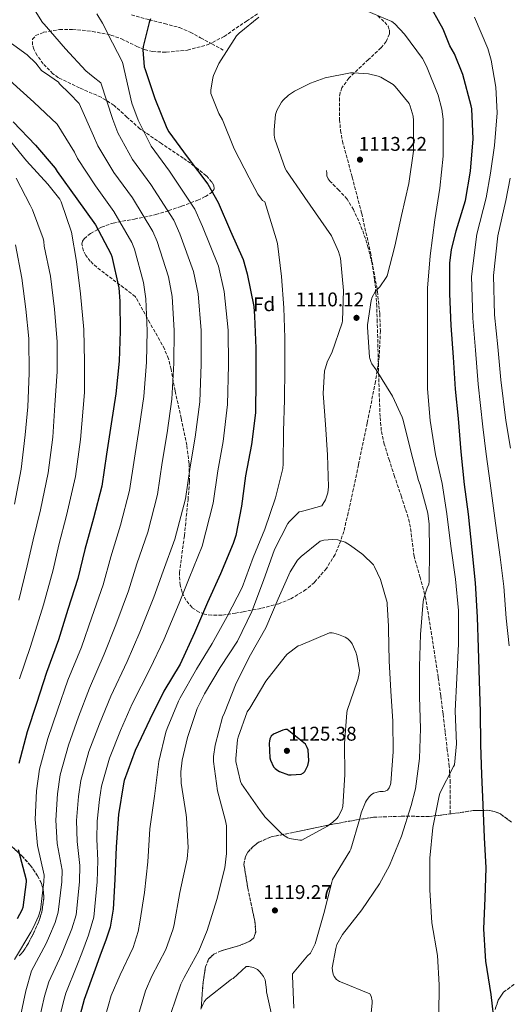
# Model space of a CAD drawing. Units: metres. Extents: x 613772 to 617208, y 4759451 to 4761822.
# Drawn here: x 616654 to 616900, y 4760241 to 4760739 of the extents above; entities that cross this region are included whole.
import ezdxf
from ezdxf.enums import TextEntityAlignment as Align

# ---------------------------------------------------------------- set-up
doc = ezdxf.new("R2010")
doc.units = ezdxf.units.M
doc.header["$MEASUREMENT"] = 0
doc.linetypes.add('DGN Style 3', pattern=[2.435891, 1.739922, -0.695969])
for name, color, linetype, lineweight in [('Canal lineal de obra', 4, 'Continuous', 13), ('Cota de punto acotado terreno', 7, 'Continuous', 0), ('Curva de nivel directora', 30, 'Continuous', 30), ('Curva de nivel intermedia', 30, 'Continuous', 0), ('Etiqueta de zona arbolada', 92, 'Continuous', 0), ('Punto acotado terreno (símbolo)', 7, 'Continuous', 0), ('Senda', 7, 'DGN Style 3', 0), ('Zona arbolada', 92, 'DGN Style 3', 0)]:
    doc.layers.add(name, color=color, linetype=linetype, lineweight=lineweight)
doc.styles.add('Style-Arial', font='arial.ttf')

# ---------------------------------------------------------------- blocks, each defined once
blk = doc.blocks.new('5PATER')
at = {"layer": 'Canal lineal de obra', "linetype": 'Continuous', "lineweight": 0}
h = blk.add_hatch(color=51, dxfattribs=at)
edge = h.paths.add_edge_path()
edge.add_ellipse((0, 0), major_axis=(-0.11, -0.111), ratio=0.999422, start_angle=0, end_angle=360)

msp = doc.modelspace()

# ---------------------------------------------------------------- linework, layer by layer
at = {"layer": 'Curva de nivel directora', "color": 30, "linetype": 'Continuous', "lineweight": 30, "flags": 128}
for points, elevation in [([(616893.32, 4760229.88), (616891.47, 4760246.11), (616888.85, 4760262.94), (616888.69, 4760265.5), (616887.85, 4760279.23), (616888.56, 4760294.81), (616889.07, 4760310.04), (616888.14, 4760325.47), (616887.54, 4760341.85), (616886.9, 4760357.21), (616886.29, 4760372.25), (616886.13, 4760388.95), (616885.68, 4760404.63), (616885.2, 4760421.18), (616884.66, 4760436.76), (616883.6, 4760454.07), (616881.97, 4760470.75), (616880.05, 4760488.73), (616878.07, 4760503.8), (616876.47, 4760520.22), (616875.03, 4760537.02), (616873.56, 4760551.99), (616872.6, 4760568.03), (616871.38, 4760584.06), (616870.64, 4760599.99), (616870.65, 4760615.8), (616871.48, 4760622.27), (616873.94, 4760631.9), (616878.52, 4760647.19), (616881.17, 4760661.98), (616882.52, 4760678.3), (616881.72, 4760693.5), (616881.43, 4760695.07), (616877.24, 4760710.84), (616872.98, 4760721.31), (616870.74, 4760725.31), (616867.32, 4760733.75), (616859.32, 4760747.87)], 1100), ([(616719.64, 4760738.94), (616718.94, 4760737.15), (616715.83, 4760725.02), (616715.7, 4760723.29), (616716.41, 4760714.75), (616716.89, 4760713.4), (616721.88, 4760698.84), (616727.8, 4760683.8), (616728.92, 4760681.92), (616738.13, 4760669.34), (616748.5, 4760655.55), (616753.81, 4760646.3), (616760.02, 4760631.8), (616766.36, 4760617.4), (616768.47, 4760610.11), (616771.73, 4760593.72), (616772.08, 4760588.76), (616772.79, 4760572.63), (616772.82, 4760556.67), (616772.56, 4760539.93), (616770.61, 4760524.03), (616767.63, 4760508.09), (616765.49, 4760492.86), (616762.71, 4760477.98), (616761.39, 4760474.01), (616754.87, 4760458.59), (616748.43, 4760444.12), (616741.81, 4760428.73), (616734.51, 4760413.05), (616726.35, 4760399.36), (616719.28, 4760384.99), (616711.95, 4760369.34), (616706.35, 4760354.2), (616705.97, 4760352.51), (616703.44, 4760336.99), (616702.22, 4760320.7), (616701.65, 4760304.25), (616700.85, 4760289.18), (616699.21, 4760280.16), (616697.2, 4760274.08), (616694.12, 4760265.5), (616691.73, 4760258.84), (616686.09, 4760243.55), (616682.12, 4760228.44)], 1100), ([(616650.39, 4760687), (616661.59, 4760675.25), (616671.54, 4760663.51), (616672.53, 4760661.94), (616682.39, 4760648.02), (616691.79, 4760635), (616699.63, 4760620.31), (616700.11, 4760618.87), (616703.57, 4760603.09), (616704.18, 4760596.41), (616704.3, 4760581.27), (616703.73, 4760566.1), (616702.16, 4760549.49), (616699.76, 4760534.39), (616697.46, 4760519.09), (616694.99, 4760502.9), (616690.83, 4760486.71), (616686.48, 4760470.84), (616682.93, 4760456.25), (616677.97, 4760440.57), (616673.17, 4760425.24), (616667.12, 4760408.79), (616662.06, 4760393.14), (616657.45, 4760378.71), (616653.1, 4760362.74)], 1075), ([(616788.58, 4760380.04), (616787.69, 4760379.91), (616786.41, 4760379.56), (616781.67, 4760377.61), (616780.58, 4760376.52), (616779.91, 4760375.24), (616779.62, 4760374.05), (616779.52, 4760373.09), (616779.84, 4760365.73), (616780.23, 4760364.45), (616781.76, 4760361.09), (616782.5, 4760360.26), (616783.88, 4760359.17), (616784.77, 4760358.69), (616789.19, 4760357.13), (616790.63, 4760357.03), (616795.62, 4760357.32), (616796.74, 4760357.99), (616797.44, 4760358.76), (616797.89, 4760359.46), (616799.01, 4760361.86), (616799.4, 4760363.27), (616799.46, 4760364.17), (616799.17, 4760369.7), (616798.72, 4760370.92), (616797.86, 4760372.58), (616788.58, 4760380.04)], 1125), ([(616652.78, 4760319.35), (616656.94, 4760303.99), (616656.94, 4760303.06), (616655.18, 4760290.04), (616654.7, 4760288.76), (616652.36, 4760284.38)], 1075)]:
    msp.add_lwpolyline(points, dxfattribs=dict(at, elevation=elevation))
at = {"layer": 'Curva de nivel intermedia', "color": 30, "linetype": 'Continuous', "lineweight": 0, "flags": 128}
for points, elevation in [([(616658.51, 4760747.53), (616665.17, 4760737.19), (616665.9, 4760736.33)], 1090), ([(616825.49, 4760744.32), (616841.39, 4760737.73), (616842.92, 4760736.45), (616847.76, 4760731.3), (616856.88, 4760718.92), (616858.89, 4760715.14), (616864.84, 4760700.48), (616866.7, 4760693.41), (616867.28, 4760688.32), (616867.28, 4760669.7), (616865.64, 4760653.44), (616863.15, 4760637.41), (616860.75, 4760619.3), (616859.34, 4760603.01), (616859.37, 4760587.27), (616859.4, 4760570.44), (616859.4, 4760552.07), (616860.71, 4760536), (616863.46, 4760518.95), (616866.76, 4760504.29), (616869.1, 4760488.87), (616871.14, 4760472.58), (616873.51, 4760455.94), (616875.11, 4760440.1), (616875.11, 4760423.24), (616874.21, 4760405.96), (616873.32, 4760389.38), (616873.99, 4760372.74), (616873.09, 4760362.15), (616872.52, 4760361.25), (616865.57, 4760347.81), (616865.06, 4760345.57), (616862.02, 4760330.47), (616860.58, 4760314.89), (616860.52, 4760298.95), (616861.54, 4760282.37), (616864.48, 4760265.77), (616865.25, 4760250.89), (616865.19, 4760235.72)], 1105), ([(616692.56, 4760741.57), (616695.44, 4760736.77), (616700.48, 4760726.96), (616705.52, 4760717.15), (616710.25, 4760696.32), (616713.44, 4760687.82), (616719.98, 4760674.64), (616729.2, 4760662.02), (616741.95, 4760642.9), (616745.93, 4760634.14), (616753.92, 4760614.12), (616756.84, 4760601.19), (616758.77, 4760581.73), (616758.99, 4760564), (616758.52, 4760544.17), (616756.31, 4760525.4), (616753.66, 4760510.63), (616751.29, 4760494.34), (616745.62, 4760472.63), (616739.13, 4760456.4), (616734.14, 4760443.78), (616726.33, 4760425.27), (616719.42, 4760410.75), (616710.39, 4760392.88), (616704.47, 4760379.44), (616698.93, 4760365.47), (616694.87, 4760351.36), (616693.85, 4760344.64), (616692.74, 4760333.66), (616692.57, 4760324.48), (616693.04, 4760313.77), (616692.65, 4760303.06), (616690.96, 4760285.2), (616688.38, 4760276.13), (616684.95, 4760267.01), (616682.52, 4760260.56), (616676.84, 4760246.75), (616675.65, 4760242.61), (616672.62, 4760230.09)], 1095), ([(616713.35, 4760277.93), (616714.21, 4760282.57), (616716.52, 4760297.54), (616718.24, 4760313.1), (616719.3, 4760329.74), (616721.67, 4760346.31), (616723.75, 4760363.88), (616727.3, 4760378.66), (616727.97, 4760380.42), (616733.67, 4760394.31), (616734.6, 4760395.94), (616742.85, 4760410.5), (616750.73, 4760423.46), (616758.37, 4760437.06), (616765.89, 4760451.78), (616771.5, 4760466.92), (616777.29, 4760481.19), (616782.73, 4760497.06), (616786.44, 4760511.91), (616786.63, 4760514.18), (616786.76, 4760530.66), (616787.27, 4760546.6), (616787.37, 4760562.28), (616787.4, 4760577.86), (616786.86, 4760593.03), (616785.8, 4760608.84), (616783.66, 4760625.54), (616783.08, 4760627.78), (616777.26, 4760646.53), (616776.2, 4760647.3), (616775.6, 4760647.94), (616773.8, 4760650.47), (616769.45, 4760658.69), (616761.87, 4760673.25), (616755.92, 4760687.94), (616754.12, 4760691.11), (616750.03, 4760701.22), (616750.03, 4760702.98), (616750.99, 4760709.13), (616751.37, 4760710.44), (616754.06, 4760716.42), (616763.08, 4760730.41), (616764.36, 4760731.75), (616774.35, 4760739.88)], 1105), ([(616900.69, 4760422.19), (616899.07, 4760436.18), (616897.92, 4760452.13), (616896.11, 4760467.07), (616893.73, 4760484.25), (616891.03, 4760504.34), (616889.07, 4760519.11), (616887.32, 4760532.94), (616884.97, 4760554.49), (616883.66, 4760571.68), (616882.29, 4760587.85), (616881.65, 4760608.87), (616884.3, 4760630.17), (616888.97, 4760648.54), (616891.22, 4760661.08), (616893.29, 4760675.08), (616894.57, 4760691.56), (616893.96, 4760704.52), (616891.6, 4760718.15), (616889.77, 4760724), (616883.08, 4760739.81)], 1095), ([(616665.9, 4760736.33), (616676.68, 4760723.81), (616686.96, 4760712.74), (616690.74, 4760709.71), (616694.53, 4760706.67), (616700.58, 4760688.12), (616703.21, 4760681.35), (616710.58, 4760667.98), (616719.85, 4760655.27), (616731.37, 4760637.25), (616734.48, 4760630.32), (616741.33, 4760611.37), (616743.67, 4760600), (616745.15, 4760581.62), (616745.18, 4760564.53), (616744.43, 4760545.5), (616742.17, 4760527.65), (616739.61, 4760512.74), (616737.22, 4760496.48), (616731.93, 4760476.15), (616725.96, 4760460.01), (616721.34, 4760446.9), (616714.24, 4760429.09), (616707.86, 4760414.38), (616699.57, 4760396.86), (616693.87, 4760382.87), (616688.56, 4760368.78), (616684.43, 4760354.2), (616683.25, 4760346.06), (616682.31, 4760333.94), (616682.56, 4760323.43), (616684.01, 4760311.32), (616683.73, 4760303.06), (616682.02, 4760286.41), (616679.96, 4760279.29), (616676.8, 4760271.35), (616674.76, 4760266.21), (616668.23, 4760252.4), (616666.17, 4760245.3), (616663.14, 4760231.85)], 1090), ([(616643.95, 4760730.66), (616657.32, 4760720.87), (616661.77, 4760716.61), (616664.68, 4760712.87), (616665.74, 4760712.01), (616666.6, 4760711.59), (616673.16, 4760707.01), (616673.77, 4760706.25), (616678.66, 4760701.22), (616683.55, 4760696.2), (616690.9, 4760679.91), (616692.99, 4760674.88), (616701.18, 4760661.33), (616710.5, 4760648.51), (616720.79, 4760631.6), (616723.02, 4760626.51), (616728.75, 4760608.61), (616730.51, 4760598.8), (616731.54, 4760581.5), (616731.36, 4760565.05), (616730.34, 4760546.83), (616728.04, 4760529.9), (616725.56, 4760514.86), (616723.14, 4760498.62), (616718.23, 4760479.67), (616712.8, 4760463.62), (616708.53, 4760450.01), (616702.15, 4760432.92), (616696.29, 4760418), (616688.75, 4760400.84), (616683.27, 4760386.29)], 1085), ([(616806.6, 4760493.73), (616807.88, 4760496.01), (616808.84, 4760498.5), (616809.1, 4760499.56), (616809.38, 4760502.53), (616808.87, 4760518.76), (616807.88, 4760534.09), (616806.76, 4760549.64), (616807.47, 4760561.09), (616807.69, 4760562.25), (616809, 4760566.09), (616811.11, 4760570.34), (616816.39, 4760585.35), (616816.49, 4760586.5), (616817.07, 4760601.73), (616815.5, 4760618.09), (616814.47, 4760621.51), (616810.99, 4760629.32), (616797.52, 4760648.77), (616796.88, 4760649.67), (616788.24, 4760662.21), (616787.63, 4760663.43), (616782.41, 4760678.25), (616782.06, 4760680.29), (616781.96, 4760682.85), (616782.67, 4760690.76), (616783.37, 4760692.68), (616785.68, 4760696.87), (616786.54, 4760697.93), (616789.2, 4760700.36), (616792.24, 4760702.44), (616800.43, 4760706.53), (616807.82, 4760709.16), (616820.59, 4760711.75), (616822.06, 4760711.81), (616829.61, 4760711.2), (616834.51, 4760710.02), (616835.85, 4760709.48), (616842, 4760705.86), (616843.08, 4760704.84), (616850.09, 4760696.26), (616850.7, 4760694.92), (616852.2, 4760689.89), (616852.4, 4760687.62), (616852.27, 4760672.16), (616850.06, 4760655.84), (616846.28, 4760639.65), (616842.99, 4760624.16), (616838.99, 4760609.22), (616838.6, 4760608.39), (616835.4, 4760603.62), (616834.12, 4760602.5), (616833.03, 4760601.16), (616831.43, 4760598.47), (616830.92, 4760596.65), (616829.19, 4760584.33), (616829.19, 4760583.3), (616830.15, 4760568.13), (616830.31, 4760567.33), (616830.99, 4760565.45), (616831.37, 4760564.71), (616833.45, 4760561.73), (616841.77, 4760548.39), (616846.57, 4760537.8), (616847.05, 4760536.26), (616851.05, 4760520.52), (616854.89, 4760505.77), (616855.75, 4760503.65), (616859.59, 4760489.22), (616860.3, 4760483.72), (616860.36, 4760470.02), (616860.26, 4760454.85), (616860.01, 4760453.16), (616859.43, 4760452.1), (616857.48, 4760446.34), (616857.25, 4760444.61), (616855.91, 4760427.94), (616855.4, 4760411.78), (616855.43, 4760396.55), (616855.91, 4760380.55), (616855.36, 4760365.32), (616853.38, 4760349.99), (616851.17, 4760341.51), (616846.24, 4760326.09), (616840.26, 4760311.21), (616835.11, 4760301.93), (616826.21, 4760288.81), (616816.58, 4760276.39), (616813.67, 4760271.27), (616813.06, 4760269.38), (616811.27, 4760259.53), (616811.39, 4760258.09), (616811.81, 4760256.39), (616812.35, 4760255.21), (616813.51, 4760253.64), (616814.95, 4760252.68), (616816.39, 4760252.17), (616830.37, 4760246.34), (616830.91, 4760245.19), (616831.46, 4760242.89), (616831.46, 4760241.83)], 1110), ([(616648.56, 4760707.91), (616660.81, 4760696.97), (616666.69, 4760691.35), (616672.57, 4760685.73), (616681.22, 4760671.71), (616682.76, 4760668.41), (616691.78, 4760654.68), (616701.15, 4760641.75), (616710.21, 4760625.96), (616711.57, 4760622.69), (616716.16, 4760605.85), (616717.34, 4760597.6), (616717.92, 4760581.39), (616717.54, 4760565.58), (616716.25, 4760548.16), (616713.9, 4760532.14), (616711.51, 4760516.98), (616709.07, 4760500.76), (616704.53, 4760483.19), (616699.64, 4760467.23), (616695.73, 4760453.13), (616690.06, 4760436.74), (616684.73, 4760421.62), (616677.93, 4760404.81), (616672.66, 4760389.72), (616667.82, 4760375.4), (616663.54, 4760359.9), (616662.04, 4760348.91), (616661.45, 4760334.5), (616662.54, 4760321.35), (616665.96, 4760306.44), (616665.87, 4760303.06), (616664.12, 4760288.83), (616663.12, 4760285.6), (616660.51, 4760280.03), (616659.25, 4760277.53), (616651.02, 4760263.69)], 1080), ([(616653.57, 4760405.53), (616659.14, 4760421.94), (616665.57, 4760442.99), (616670.46, 4760460.58), (616673.42, 4760473.29), (616677.27, 4760488.01), (616681.74, 4760507.83), (616684.35, 4760526.45), (616686.26, 4760550.17), (616686.32, 4760565.69), (616686, 4760582.08), (616684.25, 4760600.12), (616682.33, 4760616.35), (616679.67, 4760631.23), (616674.58, 4760646.49), (616673.78, 4760647.84), (616667.8, 4760655.52), (616657.05, 4760667.26), (616646.71, 4760679.96)], 1070), ([(616653.12, 4760445.23), (616657.44, 4760462.6), (616660.38, 4760475.85), (616664.15, 4760490.88), (616668.02, 4760509.66), (616670.33, 4760527.66), (616671.41, 4760543.84), (616672.47, 4760560.86), (616672.44, 4760575.87), (616671.25, 4760592.41), (616669.21, 4760608.92), (616666.01, 4760624.16), (616665.81, 4760626.46), (616665.43, 4760628.06), (616660.09, 4760642.59), (616658.9, 4760644.8), (616651.8, 4760658.49)], 1065), ([(616901.28, 4760522.04), (616898.99, 4760536.06), (616896.41, 4760556.62), (616894.88, 4760573.31), (616893.29, 4760589.39), (616892.65, 4760609.31), (616894.92, 4760629.46), (616898.95, 4760647.22), (616901.12, 4760658.49)], 1090), ([(616651.02, 4760493.75), (616654.29, 4760511.48), (616656.3, 4760528.88), (616657.65, 4760542.91), (616658.39, 4760560.03), (616658.26, 4760577.47), (616656.72, 4760592.41), (616654.61, 4760608.06), (616651.45, 4760624.83)], 1060), ([(616789, 4760484.01), (616789.64, 4760484.87), (616794.63, 4760489.89), (616795.59, 4760490.18), (616796.94, 4760490.37), (616806.06, 4760493.03), (616806.6, 4760493.73)], 1110), ([(616712.45, 4760232.01), (616717.09, 4760247.91), (616720.35, 4760255.4), (616727.3, 4760268.87), (616731.11, 4760279.34), (616731.56, 4760281.48), (616734.4, 4760297.67), (616738.12, 4760314.69), (616738.56, 4760320.33), (616737.86, 4760335.3), (616737.57, 4760336.93), (616735.04, 4760352.84), (616734.88, 4760358.57), (616735.52, 4760364.45), (616738.28, 4760375.94), (616743.17, 4760390.53), (616746.82, 4760397.93), (616754.85, 4760411.27), (616763.46, 4760424.58), (616770.76, 4760439.62), (616776.61, 4760455.17), (616782.25, 4760470.85), (616789, 4760484.01)], 1110), ([(616729.83, 4760236.42), (616734.98, 4760251.3), (616736.61, 4760254.6), (616744.07, 4760268.1), (616748.13, 4760278.34), (616753.16, 4760294.02), (616757.16, 4760310.09), (616758.02, 4760317.32), (616757.89, 4760331.24), (616757.51, 4760333.89), (616753.38, 4760349.06), (616751.4, 4760363.81), (616751.43, 4760366.34), (616752.23, 4760372.1), (616756.01, 4760386.21), (616756.9, 4760388.42), (616762.92, 4760403.4), (616770.15, 4760417.61), (616777.8, 4760431.4), (616784.01, 4760445.93), (616790.09, 4760459.69), (616793.8, 4760465.45), (616794.7, 4760466.44), (616795.62, 4760467.43), (616805.29, 4760475.17), (616807.11, 4760475.59), (616811.5, 4760475.97), (616814.18, 4760475.75), (616815.24, 4760475.53), (616817.83, 4760474.53), (616820.55, 4760473), (616826.79, 4760468.36), (616832.07, 4760463.24), (616832.71, 4760462.21), (616835.62, 4760455.75), (616839.08, 4760444.2), (616839.08, 4760443.33), (616839.78, 4760432.23), (616839.78, 4760430.66), (616840.1, 4760414.6), (616840.93, 4760399.33), (616841.86, 4760384.17), (616842.02, 4760368.65), (616840.87, 4760352.97), (616840.68, 4760352.17), (616840, 4760350.5), (616839.14, 4760349.29), (616838.05, 4760348.74)], 1115), ([(616795.04, 4760324.13), (616789.7, 4760324.9), (616788.93, 4760325.25), (616786.18, 4760326.98), (616785.32, 4760327.78), (616777.25, 4760335.81), (616776.68, 4760336.81), (616774.92, 4760339.11), (616765.51, 4760352.52), (616765.03, 4760353.7), (616762.76, 4760363.85), (616762.69, 4760365.38), (616763.56, 4760374.69), (616763.88, 4760376.13), (616768.45, 4760388.81), (616769.67, 4760390.69), (616777.8, 4760404.42), (616787.53, 4760416.93), (616788.55, 4760417.96), (616794.18, 4760422.18), (616795.33, 4760422.53), (616809.93, 4760428.74), (616811.27, 4760428.81), (616812.17, 4760428.68), (616814.5, 4760428.04), (616817.89, 4760426.63), (616819.17, 4760425.8), (616820.58, 4760424.49), (616821.35, 4760423.27), (616823.3, 4760418.98), (616823.78, 4760417.38), (616825, 4760409.89), (616824.97, 4760408.23), (616824.26, 4760405.09), (616823.88, 4760404.26), (616818.89, 4760389.51), (616818.76, 4760388.39), (616817.54, 4760372.9), (616817.76, 4760357.03), (616816.74, 4760341.13), (616816.16, 4760339.43), (616814.34, 4760335.88), (616813.64, 4760335.01), (616811.62, 4760333.13), (616808.61, 4760330.95), (616795.91, 4760324.13), (616795.04, 4760324.13)], 1120), ([(616683.27, 4760386.29), (616678.19, 4760372.09), (616673.99, 4760357.05), (616672.64, 4760347.49), (616671.88, 4760334.22), (616672.55, 4760322.39)], 1085), ([(616838.05, 4760348.74), (616837.06, 4760348.61), (616835.4, 4760348.61), (616832.13, 4760347.81), (616830.92, 4760346.92), (616829.99, 4760346.02), (616828.55, 4760344.13), (616828.04, 4760343.24), (616825.92, 4760337.89), (616825.22, 4760334.92), (616820.68, 4760319.49), (616820.13, 4760318.53), (616811.52, 4760304.13), (616811.14, 4760302.79), (616807.08, 4760286.95), (616802.75, 4760271.62)], 1115), ([(616672.55, 4760322.39), (616674.99, 4760308.88), (616674.8, 4760303.06), (616673.07, 4760287.62), (616671.54, 4760282.44), (616668.66, 4760275.69), (616667.01, 4760271.87), (616659.63, 4760258.04), (616656.68, 4760247.99), (616653.66, 4760233.6)], 1085), ([(616695.27, 4760229.48), (616699.84, 4760245.58), (616704.32, 4760256.07), (616710.79, 4760269.86), (616713.35, 4760277.93)], 1105), ([(616802.75, 4760271.62), (616800.42, 4760266.95), (616798.85, 4760265.57), (616791.27, 4760256.55), (616791.23, 4760255.56), (616791.94, 4760239.14)], 1115), ([(616767.94, 4760260.29), (616761.38, 4760254.21), (616760.51, 4760253.8), (616759.59, 4760253.19), (616747.71, 4760243.72), (616746.69, 4760242.37), (616746.11, 4760241.38), (616745.06, 4760238.69)], 1120), ([(616781.44, 4760232.29), (616778.18, 4760247.49), (616778.18, 4760248.49), (616777.47, 4760253.57), (616776.67, 4760255.14), (616775.71, 4760256.52), (616774.59, 4760257.77), (616773.6, 4760258.63), (616772.32, 4760259.43), (616771.46, 4760259.75), (616769.22, 4760260.26), (616767.94, 4760260.29)], 1120), ([(616831.46, 4760241.83), (616829.92, 4760226.6)], 1110)]:
    msp.add_lwpolyline(points, dxfattribs=dict(at, elevation=elevation))
at = {"layer": 'Senda', "color": 7, "linetype": 'DGN Style 3', "lineweight": 0}
for points in [[(616710.04, 4760741.05, 1098.94), (616719, 4760738.52, 1099.98), (616726.63, 4760736.6, 1101.07), (616734.24, 4760734.56, 1102.16), (616739.7, 4760732.26, 1102.93), (616744.92, 4760729.44, 1103.57), (616750.62, 4760726.33, 1104.11), (616756.32, 4760723.23, 1104.65)], [(616870.8, 4760337.44, 1103.76), (616870.84, 4760345.28, 1104.3), (616870.87, 4760353.12, 1104.85), (616870.37, 4760361.32, 1105.5), (616869.4, 4760369.5, 1106.13), (616868.33, 4760378.72, 1106.26), (616867.22, 4760387.93, 1106.26), (616866.05, 4760397.13, 1106.58), (616864.79, 4760406.3, 1107.02), (616863.34, 4760415.87, 1107.63), (616861.85, 4760425.44, 1108.24), (616860.22, 4760435.68, 1108.86), (616858.52, 4760445.92, 1109.45), (616855.72, 4760456.73, 1109.88), (616852.63, 4760467.48, 1110.22), (616851.36, 4760477.32, 1111.01), (616850.78, 4760482.25, 1111.44), (616849.69, 4760487.07, 1111.69), (616846.25, 4760497.48, 1111.54), (616842.77, 4760507.87, 1111.31), (616840.15, 4760515.94, 1111.44), (616837.59, 4760524.06, 1111.57), (616836.09, 4760531, 1111.62), (616835.48, 4760538.08, 1111.57), (616835.09, 4760548.22, 1111.2), (616834.78, 4760558.36, 1110.8), (616834.52, 4760568.16, 1110.51), (616834.26, 4760577.95, 1110.22), (616834.02, 4760585.85, 1110.02), (616833.75, 4760593.76, 1109.84), (616833.33, 4760600.61, 1109.74), (616832.67, 4760607.45, 1109.77), (616831.41, 4760615.44, 1110.3), (616829.53, 4760623.32, 1110.86), (616827.33, 4760630.21, 1111.05), (616824.67, 4760636.96, 1111.18), (616822.02, 4760642.6, 1111.27), (616818.84, 4760647.96, 1111.31), (616814.65, 4760652.46, 1111.16), (616810.27, 4760656.86, 1110.99), (616809.25, 4760658.22, 1110.98), (616808.67, 4760659.74, 1110.99), (616808.54, 4760661.08, 1111.02), (616808.41, 4760662.43, 1111.05)]]:
    msp.add_polyline3d(points, dxfattribs=at)
at = {"layer": 'Zona arbolada', "color": 92, "linetype": 'DGN Style 3', "lineweight": 0}
for points in [[(616834.27, 4760740.47, 1100.7), (616837.85, 4760737.37, 1101.07), (616839.52, 4760735.23, 1101.34), (616840.2, 4760733.2, 1101.6), (616840.15, 4760731.28, 1101.84), (616838.57, 4760727.61, 1102.32), (616835.92, 4760724.34, 1102.75), (616829.59, 4760718.44, 1103.52), (616822.51, 4760711.78, 1110), (616819.66, 4760709.09, 1108.89), (616816.24, 4760704.16, 1105.28), (616815.28, 4760701.62, 1105.58), (616814.94, 4760699.04, 1105.87), (616815.06, 4760688.11, 1107.23), (616815.5, 4760682.65, 1107.88), (616816.47, 4760677.28, 1108.37), (616821.39, 4760658.97, 1108.99), (616826.2, 4760640.6, 1109.07), (616830.6, 4760621.03, 1109.29), (616834.14, 4760601.31, 1109.52), (616835.33, 4760589.95, 1109.65), (616835.62, 4760581.36, 1109.74), (616835.04, 4760568.47, 1109.89), (616833.18, 4760555.74, 1110.03), (616828.89, 4760534.67, 1110.33), (616824.54, 4760513.63, 1110.8), (616821.99, 4760501.49, 1111.45), (616819.41, 4760489.37, 1112.27), (616817.15, 4760480.06, 1112.74), (616814.9, 4760473.34, 1113.03), (616812.72, 4760468.43, 1113.21), (616808.35, 4760461.26, 1113.46), (616802.33, 4760454.3, 1113.68), (616798.08, 4760450.62, 1113.7), (616790.32, 4760445.9, 1113.28), (616784.33, 4760443.49, 1112.61), (616775.26, 4760441.11, 1111.16), (616766.36, 4760439.45, 1109.26), (616762.55, 4760438.75, 1108.03), (616755.64, 4760437.73, 1104.65), (616750.5, 4760437.65, 1101.61), (616746.8, 4760438.25, 1099.36), (616744.18, 4760439.18, 1097.81), (616740.58, 4760441.55, 1095.91), (616737.49, 4760445.28, 1094.74), (616735.51, 4760449.34, 1094.11), (616734.55, 4760452.91, 1093.6), (616734.2, 4760459.15, 1092.8), (616736.73, 4760477.92, 1091.09), (616738.54, 4760496.1, 1090.07), (616739.28, 4760505.19, 1089.56), (616739.1, 4760514.27, 1088.97), (616737.87, 4760523.54, 1088.3), (616735.13, 4760537.3, 1087.16), (616731.99, 4760551, 1085.84), (616730.02, 4760561.96, 1084.51), (616728.71, 4760567.28, 1083.66), (616726.62, 4760572.25, 1082.64), (616719.26, 4760585.5, 1079.53), (616711.9, 4760598.75, 1076.43), (616702.2, 4760606.11, 1075.66), (616692.51, 4760613.47, 1074.89), (616689.23, 4760616.56, 1074.71), (616687, 4760619.51, 1074.65), (616685.75, 4760621.84, 1074.64), (616685.01, 4760625.19, 1074.68), (616685.31, 4760626.67, 1074.72), (616686.17, 4760627.93, 1074.77), (616689.35, 4760630.58, 1074.99), (616694.85, 4760633.73, 1075.78), (616700.7, 4760635.8, 1077.26), (616711.56, 4760637.88, 1080.93), (616722.33, 4760640.09, 1084.62), (616728.81, 4760642.11, 1086.78), (616735.26, 4760644.32, 1088.91), (616743.45, 4760647.39, 1091.43), (616747.32, 4760649.23, 1095.76), (616750.68, 4760651.36, 1099.78), (616750.8, 4760651.54, 1100), (616751.8, 4760653.05, 1101.28), (616751.58, 4760654.81, 1101.87), (616750.63, 4760656.52, 1102.07), (616747.72, 4760659.72, 1101.64), (616741.77, 4760664.54, 1100.01), (616741.7, 4760664.59, 1100), (616736.15, 4760668.64, 1098.92), (616725.1, 4760676.04, 1096.83), (616714.27, 4760683.48, 1098.19), (616707.71, 4760689.35, 1098.17), (616701.21, 4760695.26, 1097.68), (616694.69, 4760699.42, 1097.18), (616683.82, 4760704.11, 1096.37), (616673.12, 4760709.28, 1095.5), (616670.39, 4760711.3, 1095.24), (616665.49, 4760716.26, 1094.64), (616662.37, 4760720.53, 1094.14), (616660.71, 4760723.69, 1093.78), (616660.01, 4760725.89, 1093.53), (616660.06, 4760728.68, 1093.22), (616661.72, 4760730.59, 1093.01), (616665.67, 4760732.19, 1092.92), (616673.7, 4760733.61, 1093.28), (616680.29, 4760733.7, 1093.88), (616690.34, 4760732.68, 1095.07), (616699.68, 4760730.78, 1096.33), (616704.91, 4760728.88, 1097.33), (616712.71, 4760725.09, 1099.16), (616716.66, 4760723.49, 1099.83), (616720.67, 4760722.52, 1100.11), (616727.55, 4760722.11, 1100.11), (616738.27, 4760723.17, 1100.01), (616748.7, 4760726.04, 1099.85), (616756.79, 4760730.11, 1099.71), (616768.03, 4760737.89, 1099.46), (616773.78, 4760741.6, 1099.36)], [(616660.01, 4760725.89, 1093.53), (616660.06, 4760728.68, 1093.22), (616661.72, 4760730.59, 1093.01), (616665.67, 4760732.19, 1092.92), (616673.7, 4760733.61, 1093.28), (616680.29, 4760733.7, 1093.88), (616690.34, 4760732.68, 1095.07), (616699.68, 4760730.78, 1096.33), (616704.91, 4760728.88, 1097.33), (616712.71, 4760725.09, 1099.16), (616716.66, 4760723.49, 1099.83), (616720.67, 4760722.52, 1100.11), (616727.55, 4760722.11, 1100.11), (616738.27, 4760723.17, 1100.01), (616748.7, 4760726.04, 1099.85), (616756.79, 4760730.11, 1099.71), (616768.03, 4760737.89, 1099.46), (616773.78, 4760741.6, 1099.36)], [(616834.27, 4760740.47, 1100.7), (616837.85, 4760737.37, 1101.07), (616839.52, 4760735.23, 1101.34), (616840.2, 4760733.2, 1101.6), (616840.15, 4760731.28, 1101.84), (616838.57, 4760727.61, 1102.32), (616835.92, 4760724.34, 1102.75), (616829.59, 4760718.44, 1103.52), (616822.51, 4760711.78, 1110), (616819.66, 4760709.09, 1108.89), (616816.24, 4760704.16, 1105.28), (616815.28, 4760701.62, 1105.58), (616814.94, 4760699.04, 1105.87), (616815.06, 4760688.11, 1107.23), (616815.5, 4760682.65, 1107.88), (616816.47, 4760677.28, 1108.37), (616821.39, 4760658.97, 1108.99), (616826.2, 4760640.6, 1109.07), (616830.6, 4760621.03, 1109.29), (616834.14, 4760601.31, 1109.52), (616835.33, 4760589.95, 1109.65), (616835.62, 4760581.36, 1109.74), (616835.04, 4760568.47, 1109.89), (616833.18, 4760555.74, 1110.03), (616828.89, 4760534.67, 1110.33), (616824.54, 4760513.63, 1110.8), (616821.99, 4760501.49, 1111.45), (616819.41, 4760489.37, 1112.27), (616817.15, 4760480.06, 1112.74), (616814.9, 4760473.34, 1113.03), (616812.72, 4760468.43, 1113.21), (616808.35, 4760461.26, 1113.46), (616802.33, 4760454.3, 1113.68), (616798.08, 4760450.62, 1113.7), (616790.32, 4760445.9, 1113.28), (616784.33, 4760443.49, 1112.61), (616775.26, 4760441.11, 1111.16), (616766.36, 4760439.45, 1109.26), (616762.55, 4760438.75, 1108.03), (616755.64, 4760437.73, 1104.65), (616750.5, 4760437.65, 1101.61), (616746.8, 4760438.25, 1099.36), (616744.18, 4760439.18, 1097.81), (616740.58, 4760441.55, 1095.91), (616737.49, 4760445.28, 1094.74), (616735.51, 4760449.34, 1094.11), (616734.55, 4760452.91, 1093.6), (616734.2, 4760459.15, 1092.8), (616736.73, 4760477.92, 1091.09), (616738.54, 4760496.1, 1090.07), (616739.28, 4760505.19, 1089.56), (616739.1, 4760514.27, 1088.97), (616737.87, 4760523.54, 1088.3), (616735.13, 4760537.3, 1087.16), (616731.99, 4760551, 1085.84), (616730.02, 4760561.96, 1084.51), (616728.71, 4760567.28, 1083.66), (616726.62, 4760572.25, 1082.64), (616719.26, 4760585.5, 1079.53), (616711.9, 4760598.75, 1076.43), (616702.2, 4760606.11, 1075.66), (616692.51, 4760613.47, 1074.89), (616689.23, 4760616.56, 1074.71), (616687, 4760619.51, 1074.65), (616685.75, 4760621.84, 1074.64), (616685.01, 4760625.19, 1074.68), (616685.31, 4760626.67, 1074.72), (616686.17, 4760627.93, 1074.77), (616689.35, 4760630.58, 1074.99), (616694.85, 4760633.73, 1075.78), (616700.7, 4760635.8, 1077.26), (616711.56, 4760637.88, 1080.93), (616722.33, 4760640.09, 1084.62), (616728.81, 4760642.11, 1086.78), (616735.26, 4760644.32, 1088.91), (616743.45, 4760647.39, 1091.43)], [(616743.45, 4760647.39, 1091.43), (616747.32, 4760649.23, 1095.76), (616750.68, 4760651.36, 1099.78), (616750.8, 4760651.54, 1100), (616751.8, 4760653.05, 1101.28), (616751.58, 4760654.81, 1101.87), (616750.63, 4760656.52, 1102.07), (616747.72, 4760659.72, 1101.64), (616741.77, 4760664.54, 1100.01), (616741.7, 4760664.59, 1100), (616736.15, 4760668.64, 1098.92), (616725.1, 4760676.04, 1096.83), (616714.27, 4760683.48, 1098.19), (616707.71, 4760689.35, 1098.17), (616701.21, 4760695.26, 1097.68), (616694.69, 4760699.42, 1097.18), (616683.82, 4760704.11, 1096.37), (616673.12, 4760709.28, 1095.5), (616670.39, 4760711.3, 1095.24), (616665.49, 4760716.26, 1094.64), (616662.37, 4760720.53, 1094.14), (616660.71, 4760723.69, 1093.78), (616660.01, 4760725.89, 1093.53)], [(616745.17, 4760239.27, 1118.81), (616746.12, 4760252.06, 1118.23), (616747.38, 4760260, 1117.9), (616748.95, 4760263.9, 1117.84), (616751.51, 4760266.47, 1117.88), (616755.36, 4760268.22, 1117.99), (616764.5, 4760270.78, 1118.28), (616769.71, 4760272.95, 1118.42), (616771.71, 4760274.76, 1118.45), (616772.69, 4760277.6, 1118.41), (616772.31, 4760283.08, 1118.24), (616771.07, 4760288.6, 1118.01), (616768.72, 4760299.74, 1117.58), (616766.74, 4760311.83, 1117.3), (616767.53, 4760315.79, 1117.23), (616768.79, 4760317.98, 1117.2), (616771.35, 4760320.82, 1117.17), (616774.18, 4760322.98, 1117.18), (616780.44, 4760325.71, 1117.25), (616793.94, 4760328.41, 1117.39), (616804.4, 4760330.64, 1117.27), (616814.8, 4760332.7, 1116.62), (616823.51, 4760334.31, 1115.23), (616832.21, 4760335.64, 1113.17), (616846.23, 4760336.16, 1109.41), (616860.24, 4760336.03, 1105.68), (616871.34, 4760337.32, 1102.96), (616882.47, 4760338.99, 1100.45), (616887.64, 4760339.11, 1100), (616889.88, 4760339.16, 1098.96), (616893.19, 4760338.56, 1098.35), (616896.25, 4760337.28, 1097.82), (616901.84, 4760333.1, 1096.93)], [(616901.84, 4760333.1, 1096.93), (616896.25, 4760337.28, 1097.82), (616893.19, 4760338.56, 1098.35), (616889.88, 4760339.16, 1098.96), (616887.64, 4760339.11, 1100), (616882.47, 4760338.99, 1100.45), (616871.34, 4760337.32, 1102.96), (616860.24, 4760336.03, 1105.68), (616846.23, 4760336.16, 1109.41), (616832.21, 4760335.64, 1113.17), (616823.51, 4760334.31, 1115.23), (616814.8, 4760332.7, 1116.62), (616804.4, 4760330.64, 1117.27), (616793.94, 4760328.41, 1117.39), (616780.44, 4760325.71, 1117.25), (616774.18, 4760322.98, 1117.18), (616771.35, 4760320.82, 1117.17), (616768.79, 4760317.98, 1117.2), (616767.53, 4760315.79, 1117.23), (616766.74, 4760311.83, 1117.3), (616768.72, 4760299.74, 1117.58), (616771.07, 4760288.6, 1118.01), (616772.31, 4760283.08, 1118.24)], [(616649.38, 4760321, 1076.04), (616654.67, 4760316.13, 1080.02), (616659.05, 4760311.27, 1082.2), (616662.66, 4760306.06, 1083.37), (616664.53, 4760302.3, 1083.79), (616665.53, 4760298.91, 1084), (616665.85, 4760295.33, 1084.07), (616664.82, 4760287.88, 1083.72), (616663.22, 4760282.92, 1083.06), (616660.37, 4760276.64, 1081.55), (616658, 4760272.03, 1081.02), (616655.37, 4760267.81, 1080.51), (616653.33, 4760265.6, 1080.2)], [(616653.33, 4760265.6, 1080.2), (616655.37, 4760267.81, 1080.51), (616658, 4760272.03, 1081.02), (616660.37, 4760276.64, 1081.55), (616663.22, 4760282.92, 1083.06), (616664.82, 4760287.88, 1083.72), (616665.85, 4760295.33, 1084.07), (616665.53, 4760298.91, 1084), (616664.53, 4760302.3, 1083.79), (616662.66, 4760306.06, 1083.37), (616659.05, 4760311.27, 1082.2), (616654.67, 4760316.13, 1080.02), (616649.38, 4760321, 1076.04)], [(616772.31, 4760283.08, 1118.24), (616772.69, 4760277.6, 1118.41), (616771.71, 4760274.76, 1118.45), (616769.71, 4760272.95, 1118.42), (616764.5, 4760270.78, 1118.28), (616755.36, 4760268.22, 1117.99), (616751.51, 4760266.47, 1117.88), (616748.95, 4760263.9, 1117.84), (616747.38, 4760260, 1117.9), (616746.12, 4760252.06, 1118.23), (616745.17, 4760239.27, 1118.81)], [(616903.08, 4760251.14, 1100.67), (616897.68, 4760247.2, 1101.39), (616895.09, 4760243.29, 1101.79), (616893.55, 4760238.58, 1102.17)], [(616893.55, 4760238.58, 1102.17), (616895.09, 4760243.29, 1101.79), (616897.68, 4760247.2, 1101.39), (616903.08, 4760251.14, 1100.67)]]:
    msp.add_polyline3d(points, dxfattribs=at)

# ---------------------------------------------------------------- block references
at = {"layer": 'Punto acotado terreno (símbolo)', "color": 7, "linetype": 'Continuous', "lineweight": 0, "xscale": 10, "yscale": 10, "zscale": 10}
for p in [(616825.32, 4760667.85, 1113.22), (616823.56, 4760587.94, 1110.12), (616788.45, 4760369.19, 1125.38), (616782.4, 4760288.55, 1119.27)]:
    msp.add_blockref('5PATER', p, dxfattribs=at)

# ---------------------------------------------------------------- texts
at = {"layer": 'Cota de punto acotado terreno', "color": 7, "linetype": 'Continuous', "lineweight": 0, "style": 'Style-Arial'}
for s, p in [('1113.22', (616824.69, 4760672.33, 1113.22)), ('1110.12', (616792.95, 4760593.74, 1110.12)), ('1125.38', (616789.2, 4760374.33, 1125.38)), ('1119.27', (616776.6, 4760294.34, 1119.27))]:
    msp.add_text(s, height=7, dxfattribs=at).set_placement(p)
at = {"layer": 'Etiqueta de zona arbolada', "color": 92, "linetype": 'Continuous', "lineweight": 0, "style": 'Style-Arial'}
msp.add_text('Fd', height=7, rotation=0.5953, dxfattribs=at).set_placement((616776.96, 4760594.8, 1101.3), align=Align.MIDDLE_CENTER)

doc.saveas('drawing.dxf')
